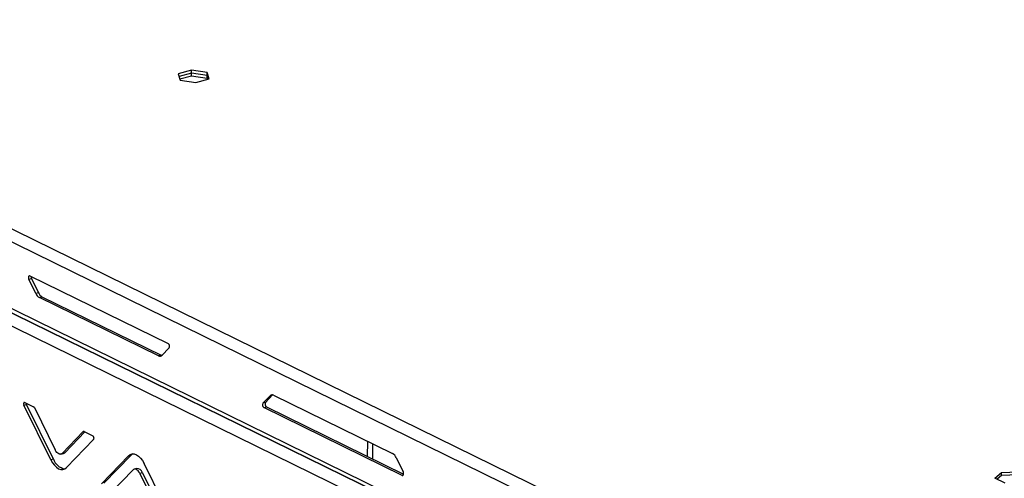
# Model space of a CAD drawing. Units: millimetres. Extents: x 0 to 4100, y 0 to 2871.
# Drawn here: x 2814 to 3056, y 1061 to 1173 of the extents above; entities that cross this region are included whole.
import ezdxf

# ---------------------------------------------------------------- set-up
doc = ezdxf.new("R2010")
doc.units = ezdxf.units.MM
doc.header["$LTSCALE"] = 10

msp = doc.modelspace()

# ---------------------------------------------------------------- linework, layer by layer
at = {"color": 7, "linetype": 'Continuous', "lineweight": 25}
for p, q in [((2561.47, 1244.98), (3055.85, 1002.6)), ((2559.79, 1242.56), (3054.92, 999.82)), ((2571.66, 1220.37), (3054.85, 983.47)), ((2572.4, 1218.95), (3055.1, 982.3)), ((3035.81, 988.54), (2573.84, 1214.87)), ((2856.48, 1161.06), (2853.17, 1160.14)), ((2853.17, 1160.14), (2853.7, 1158.61)), ((2856.48, 1160.32), (2853.41, 1159.46)), ((2856.47, 1159.58), (2856.48, 1160.32)), ((2860.31, 1160.45), (2856.48, 1161.06)), ((2856.48, 1160.32), (2856.48, 1161.06)), ((2860.31, 1159.71), (2856.48, 1160.32)), ((2860.84, 1158.92), (2860.31, 1160.45)), ((2860.31, 1159.71), (2860.31, 1160.45)), ((2856.47, 1159.58), (2853.64, 1158.79)), ((2853.7, 1158.61), (2857.54, 1158)), ((2860.31, 1158.97), (2856.47, 1159.58)), ((2857.54, 1158), (2860.84, 1158.92)), ((2860.61, 1158.86), (2860.31, 1159.71)), ((2860.31, 1158.97), (2860.31, 1159.71)), ((2860.37, 1158.79), (2860.31, 1158.97)), ((2816.47, 1109.67), (2817.1, 1109.85)), ((2818.21, 1106.13), (2816.47, 1109.67)), ((2816.73, 1110.5), (2850.72, 1093.83)), ((2817.1, 1109.85), (2818.84, 1106.31)), ((2818.84, 1106.31), (2818.21, 1106.13)), ((2819.06, 1105.17), (2819.7, 1105.35)), ((2848.35, 1090.81), (2819.06, 1105.17)), ((2819.7, 1105.35), (2848.99, 1090.98)), ((2850.98, 1092.76), (2849.21, 1090.93)), ((2848.99, 1090.98), (2848.35, 1090.81)), ((2874.02, 1079.18), (2875.78, 1081)), ((2876.42, 1081.18), (2874.66, 1079.35)), ((2875.78, 1081), (2876.42, 1081.18)), ((2876.42, 1081.18), (2876.44, 1081.2)), ((2876.64, 1081.13), (2905.94, 1066.76)), ((2815.27, 1078.67), (2815.9, 1078.85)), ((2821.87, 1065.23), (2815.27, 1078.67)), ((2815.48, 1079.36), (2817.63, 1078.31)), ((2822.51, 1065.41), (2815.9, 1078.85)), ((2817.84, 1078.07), (2822.95, 1067.66)), ((2874.66, 1079.35), (2874.02, 1079.18)), ((2874.28, 1078.1), (2874.91, 1078.28)), ((2908.27, 1061.43), (2874.28, 1078.1)), ((2874.91, 1078.28), (2908.63, 1061.74)), ((2824.67, 1066.82), (2829.84, 1072.19)), ((2825.3, 1067), (2830.25, 1072.13)), ((2830.06, 1072.22), (2832.2, 1071.17)), ((2832.41, 1070.27), (2825.73, 1063.34)), ((2899.79, 1066.08), (2899.8, 1069.77)), ((2901.02, 1069.18), (2901, 1065.49)), ((2824.35, 1066.63), (2824.99, 1066.81)), ((2825.3, 1067), (2824.67, 1066.82)), ((2841, 1066.22), (2834.32, 1059.3)), ((2841.64, 1066.4), (2834.95, 1059.47)), ((2841.64, 1066.4), (2841, 1066.22)), ((2842.03, 1066.71), (2841.64, 1066.4)), ((2906.79, 1065.8), (2908.53, 1062.26)), ((2822.51, 1065.41), (2821.87, 1065.23)), ((2843.01, 1063.11), (2842.37, 1062.94)), ((2851.46, 1050.9), (2844.85, 1064.34)), ((2836.88, 1057.38), (2842.06, 1062.74)), ((2844.41, 1062.08), (2843.77, 1061.9)), ((2843.77, 1061.9), (2848.89, 1051.5)), ((2844.41, 1062.08), (2849.52, 1051.68)), ((3054.06, 1060.72), (3055.66, 1062.14)), ((3056.58, 1059.49), (3054.06, 1060.72)), ((3055.66, 1061.4), (3054.6, 1060.46)), ((3055.66, 1062.14), (3059.78, 1062.32)), ((3055.66, 1061.4), (3055.66, 1062.14)), ((3059.78, 1061.58), (3055.66, 1061.4))]:
    msp.add_line(p, q, dxfattribs=at)
at = {"color": 8, "linetype": 'Continuous', "lineweight": 25}
for p, q in [((2975.17, 1021.49), (2574.77, 1217.65)), ((2829.84, 1072.19), (2830.01, 1072.24)), ((2908.56, 1061.51), (2908.27, 1061.43))]:
    msp.add_line(p, q, dxfattribs=at)
at = {"color": 7, "linetype": 'Continuous', "lineweight": 25, "flags": 128}
for points in [[(2816.73, 1110.5), (2816.62, 1110.53), (2816.53, 1110.5), (2816.45, 1110.43), (2816.39, 1110.32), (2816.36, 1110.17), (2816.37, 1110.01), (2816.4, 1109.84), (2816.47, 1109.67)], [(2849.19, 1090.91), (2849.11, 1090.93), (2848.99, 1090.98)], [(2815.48, 1079.36), (2815.4, 1079.38), (2815.32, 1079.36), (2815.25, 1079.3), (2815.2, 1079.21), (2815.18, 1079.09), (2815.19, 1078.95), (2815.21, 1078.81), (2815.27, 1078.67)], [(2824.67, 1066.82), (2824.48, 1066.68), (2824.27, 1066.61), (2824.05, 1066.62), (2823.81, 1066.7), (2823.57, 1066.85), (2823.35, 1067.07), (2823.14, 1067.34), (2822.95, 1067.66)], [(2824.99, 1066.81), (2825.12, 1066.86), (2825.3, 1067)], [(2841, 1066.22), (2841.41, 1066.54), (2841.89, 1066.7), (2842.4, 1066.68), (2842.93, 1066.5), (2843.46, 1066.16), (2843.97, 1065.67), (2844.44, 1065.06), (2844.85, 1064.34)], [(2821.87, 1065.23), (2822.28, 1064.51), (2822.75, 1063.89), (2823.26, 1063.41), (2823.79, 1063.06), (2824.33, 1062.88), (2824.84, 1062.87), (2825.31, 1063.03), (2825.73, 1063.34)], [(2843.77, 1061.9), (2843.59, 1062.23), (2843.38, 1062.5), (2843.15, 1062.72), (2842.92, 1062.87), (2842.68, 1062.95), (2842.45, 1062.95), (2842.24, 1062.89), (2842.06, 1062.74)], [(2908.27, 1061.43), (2908.38, 1061.4), (2908.47, 1061.43), (2908.55, 1061.5), (2908.61, 1061.61), (2908.63, 1061.76), (2908.63, 1061.92), (2908.59, 1062.1), (2908.53, 1062.26)]]:
    msp.add_lwpolyline(points, dxfattribs=at)
at = {"color": 7, "linetype": 'Continuous', "lineweight": 25}
for centre, radius, start, end in [((2817.98, 1110.29), 0.984, 175.7818, 206.6489), ((2820.1, 1106.95), 2.07, 203.3932, 239.7207), ((2820.74, 1107.13), 2.07, 203.3932, 239.7207), ((2850.28, 1093.16), 0.806, 329.8683, 56.586), ((2848.71, 1091.42), 0.704, 240.1602, 316.2538), ((2876.29, 1080.51), 0.704, 60.1602, 136.2538), ((2816.67, 1079.23), 0.859, 182.0222, 206.1182), ((2817.37, 1077.86), 0.516, 23.3992, 59.7341), ((2874.72, 1078.77), 0.806, 149.8683, 236.586), ((2875.36, 1078.95), 0.806, 149.8683, 236.586), ((2829.97, 1072.07), 0.176, 60.1795, 136.2773), ((2831.83, 1070.61), 0.672, 329.8762, 56.592), ((2904.89, 1064.98), 2.07, 23.3932, 59.7207), ((2825.85, 1066.52), 3.52, 198.3522, 261.4267), ((2843.01, 1061.66), 1.46, 16.9202, 90.2223)]:
    msp.add_arc(centre, radius, start, end, dxfattribs=at)

doc.saveas('drawing.dxf')
